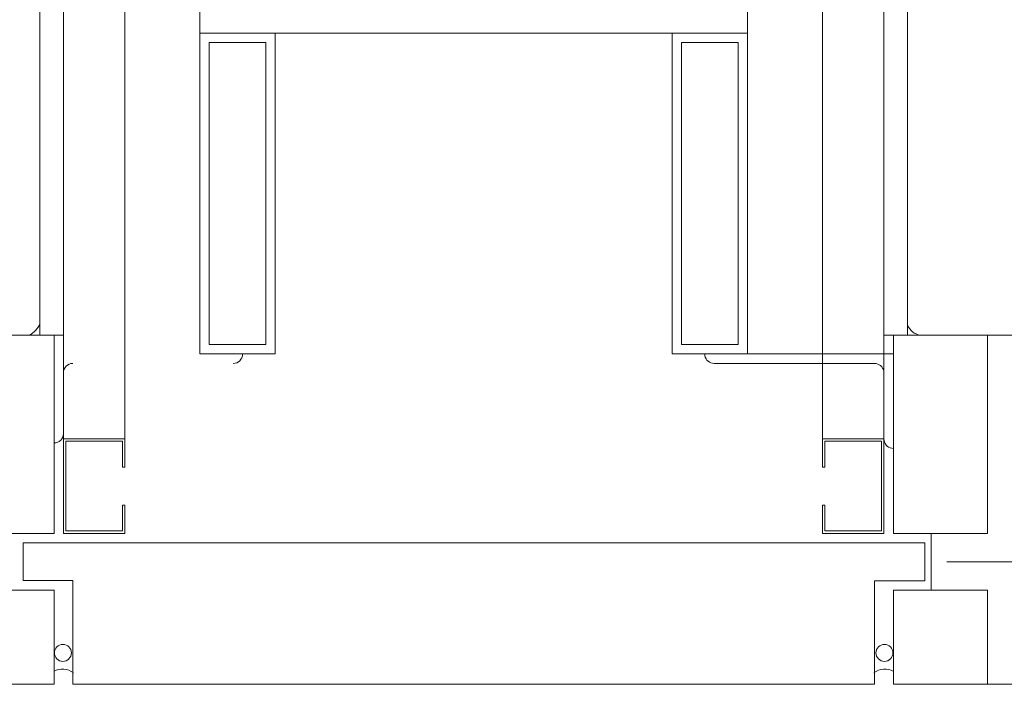
# Model space of a CAD drawing. Units: feet. Extents: x -710 to 824, y -254 to 669.
# Drawn here: x 459 to 461, y 30 to 32 of the extents above; entities that cross this region are included whole.
import ezdxf

# ---------------------------------------------------------------- set-up
doc = ezdxf.new("R2010")
doc.units = ezdxf.units.FT
doc.header["$LTSCALE"] = 50
doc.header["$MEASUREMENT"] = 0
doc.layers.add('None', color=7, linetype='Continuous', lineweight=5)

# ---------------------------------------------------------------- blocks, each defined once
blk = doc.blocks.new('Group-24')
at = {"layer": 'None', "color": 0, "linetype": 'Continuous', "lineweight": 5, "transparency": 33554687}
for points in [[(59.144, -254.9556), (57.934, -254.9556), (57.934, -254.9556, 0.0833), (59.144, -254.9556, 0.0833)], [(57.934, -254.9556), (57.934, -255.0148), (57.934, -255.0148, 0.0833), (57.934, -254.9556, 0.0833)], [(57.934, -255.0148), (58.4615, -255.0148), (58.4615, -255.0148, 0.0833), (57.934, -255.0148, 0.0833)], [(58.4615, -255.0148), (58.5207, -255.0739), (58.5207, -255.0739, 0.0833), (58.4615, -255.0148, 0.0833)], [(58.5573, -255.0739), (58.6165, -255.0148), (58.6165, -255.0148, 0.0833), (58.5573, -255.0739, 0.0833)], [(58.6165, -255.0148), (59.144, -255.0148), (59.144, -255.0148, 0.0833), (58.6165, -255.0148, 0.0833)], [(58.5207, -255.0739), (58.5207, -256.0056), (58.5207, -256.0056, 0.0833), (58.5207, -255.0739, 0.0833)], [(58.5573, -256.0056), (58.5573, -255.0739), (58.5573, -255.0739, 0.0833), (58.5573, -256.0056, 0.0833)], [(58.5207, -256.0056), (58.4615, -256.0648), (58.4615, -256.0648, 0.0833), (58.5207, -256.0056, 0.0833)], [(58.6165, -256.0648), (58.5573, -256.0056), (58.5573, -256.0056, 0.0833), (58.6165, -256.0648, 0.0833)], [(58.4615, -256.0648), (57.934, -256.0648), (57.934, -256.0648, 0.0833), (58.4615, -256.0648, 0.0833)], [(57.934, -256.0648), (57.934, -256.1239), (57.934, -256.1239, 0.0833), (57.934, -256.0648, 0.0833)], [(59.144, -256.0648), (58.6165, -256.0648), (58.6165, -256.0648, 0.0833), (59.144, -256.0648, 0.0833)], [(59.144, -256.1239), (59.144, -256.0648), (59.144, -256.0648, 0.0833), (59.144, -256.1239, 0.0833)], [(57.934, -256.1239), (59.144, -256.1239), (59.144, -256.1239, 0.0833), (57.934, -256.1239, 0.0833)]]:
    blk.add_3dface(points, dxfattribs=at)
blk = doc.blocks.new('Group-25')
at = {"layer": 'None', "color": 0, "linetype": 'Continuous', "lineweight": 5, "transparency": 33554687}
for points in [[(59.144, -254.9556), (57.934, -254.9556), (57.934, -254.9556, 0.0833), (59.144, -254.9556, 0.0833)], [(57.934, -254.9556), (57.934, -255.0148), (57.934, -255.0148, 0.0833), (57.934, -254.9556, 0.0833)], [(57.934, -255.0148), (58.4615, -255.0148), (58.4615, -255.0148, 0.0833), (57.934, -255.0148, 0.0833)], [(58.4615, -255.0148), (58.5207, -255.0739), (58.5207, -255.0739, 0.0833), (58.4615, -255.0148, 0.0833)], [(58.5573, -255.0739), (58.6165, -255.0148), (58.6165, -255.0148, 0.0833), (58.5573, -255.0739, 0.0833)], [(58.6165, -255.0148), (59.144, -255.0148), (59.144, -255.0148, 0.0833), (58.6165, -255.0148, 0.0833)], [(58.5207, -255.0739), (58.5207, -256.0056), (58.5207, -256.0056, 0.0833), (58.5207, -255.0739, 0.0833)], [(58.5573, -256.0056), (58.5573, -255.0739), (58.5573, -255.0739, 0.0833), (58.5573, -256.0056, 0.0833)], [(58.5207, -256.0056), (58.4615, -256.0648), (58.4615, -256.0648, 0.0833), (58.5207, -256.0056, 0.0833)], [(58.6165, -256.0648), (58.5573, -256.0056), (58.5573, -256.0056, 0.0833), (58.6165, -256.0648, 0.0833)], [(58.4615, -256.0648), (57.934, -256.0648), (57.934, -256.0648, 0.0833), (58.4615, -256.0648, 0.0833)], [(57.934, -256.0648), (57.934, -256.1239), (57.934, -256.1239, 0.0833), (57.934, -256.0648, 0.0833)], [(59.144, -256.0648), (58.6165, -256.0648), (58.6165, -256.0648, 0.0833), (59.144, -256.0648, 0.0833)], [(59.144, -256.1239), (59.144, -256.0648), (59.144, -256.0648, 0.0833), (59.144, -256.1239, 0.0833)], [(57.934, -256.1239), (59.144, -256.1239), (59.144, -256.1239, 0.0833), (57.934, -256.1239, 0.0833)]]:
    blk.add_3dface(points, dxfattribs=at)
blk = doc.blocks.new('Group-26')
at = {"layer": 'None', "color": 0, "linetype": 'Continuous', "lineweight": 5, "transparency": 33554687}
for points in [[(59.144, -254.9556), (57.934, -254.9556), (57.934, -254.9556, 0.0833), (59.144, -254.9556, 0.0833)], [(57.934, -254.9556), (57.934, -255.0148), (57.934, -255.0148, 0.0833), (57.934, -254.9556, 0.0833)], [(57.934, -255.0148), (58.4615, -255.0148), (58.4615, -255.0148, 0.0833), (57.934, -255.0148, 0.0833)], [(58.4615, -255.0148), (58.5207, -255.0739), (58.5207, -255.0739, 0.0833), (58.4615, -255.0148, 0.0833)], [(58.5573, -255.0739), (58.6165, -255.0148), (58.6165, -255.0148, 0.0833), (58.5573, -255.0739, 0.0833)], [(58.6165, -255.0148), (59.144, -255.0148), (59.144, -255.0148, 0.0833), (58.6165, -255.0148, 0.0833)], [(58.5207, -255.0739), (58.5207, -256.0056), (58.5207, -256.0056, 0.0833), (58.5207, -255.0739, 0.0833)], [(58.5573, -256.0056), (58.5573, -255.0739), (58.5573, -255.0739, 0.0833), (58.5573, -256.0056, 0.0833)], [(58.5207, -256.0056), (58.4615, -256.0648), (58.4615, -256.0648, 0.0833), (58.5207, -256.0056, 0.0833)], [(58.6165, -256.0648), (58.5573, -256.0056), (58.5573, -256.0056, 0.0833), (58.6165, -256.0648, 0.0833)], [(58.4615, -256.0648), (57.934, -256.0648), (57.934, -256.0648, 0.0833), (58.4615, -256.0648, 0.0833)], [(57.934, -256.0648), (57.934, -256.1239), (57.934, -256.1239, 0.0833), (57.934, -256.0648, 0.0833)], [(59.144, -256.0648), (58.6165, -256.0648), (58.6165, -256.0648, 0.0833), (59.144, -256.0648, 0.0833)], [(59.144, -256.1239), (59.144, -256.0648), (59.144, -256.0648, 0.0833), (59.144, -256.1239, 0.0833)], [(57.934, -256.1239), (59.144, -256.1239), (59.144, -256.1239, 0.0833), (57.934, -256.1239, 0.0833)]]:
    blk.add_3dface(points, dxfattribs=at)
blk = doc.blocks.new('Group-27')
at = {"layer": 'None', "color": 0, "linetype": 'Continuous', "lineweight": 5, "transparency": 33554687}
for points in [[(59.144, -254.9556), (57.934, -254.9556), (57.934, -254.9556, 0.0833), (59.144, -254.9556, 0.0833)], [(57.934, -254.9556), (57.934, -255.0148), (57.934, -255.0148, 0.0833), (57.934, -254.9556, 0.0833)], [(57.934, -255.0148), (58.4615, -255.0148), (58.4615, -255.0148, 0.0833), (57.934, -255.0148, 0.0833)], [(58.4615, -255.0148), (58.5207, -255.0739), (58.5207, -255.0739, 0.0833), (58.4615, -255.0148, 0.0833)], [(58.5573, -255.0739), (58.6165, -255.0148), (58.6165, -255.0148, 0.0833), (58.5573, -255.0739, 0.0833)], [(58.6165, -255.0148), (59.144, -255.0148), (59.144, -255.0148, 0.0833), (58.6165, -255.0148, 0.0833)], [(58.5207, -255.0739), (58.5207, -256.0056), (58.5207, -256.0056, 0.0833), (58.5207, -255.0739, 0.0833)], [(58.5573, -256.0056), (58.5573, -255.0739), (58.5573, -255.0739, 0.0833), (58.5573, -256.0056, 0.0833)], [(58.5207, -256.0056), (58.4615, -256.0648), (58.4615, -256.0648, 0.0833), (58.5207, -256.0056, 0.0833)], [(58.6165, -256.0648), (58.5573, -256.0056), (58.5573, -256.0056, 0.0833), (58.6165, -256.0648, 0.0833)], [(58.4615, -256.0648), (57.934, -256.0648), (57.934, -256.0648, 0.0833), (58.4615, -256.0648, 0.0833)], [(57.934, -256.0648), (57.934, -256.1239), (57.934, -256.1239, 0.0833), (57.934, -256.0648, 0.0833)], [(59.144, -256.0648), (58.6165, -256.0648), (58.6165, -256.0648, 0.0833), (59.144, -256.0648, 0.0833)], [(59.144, -256.1239), (59.144, -256.0648), (59.144, -256.0648, 0.0833), (59.144, -256.1239, 0.0833)], [(57.934, -256.1239), (59.144, -256.1239), (59.144, -256.1239, 0.0833), (57.934, -256.1239, 0.0833)]]:
    blk.add_3dface(points, dxfattribs=at)
blk = doc.blocks.new('Group-28')
at = {"layer": 'None', "color": 0, "linetype": 'Continuous', "lineweight": 5, "transparency": 33554687}
for points in [[(59.144, -254.9556), (57.934, -254.9556), (57.934, -254.9556, 0.0833), (59.144, -254.9556, 0.0833)], [(57.934, -254.9556), (57.934, -255.0148), (57.934, -255.0148, 0.0833), (57.934, -254.9556, 0.0833)], [(57.934, -255.0148), (58.4615, -255.0148), (58.4615, -255.0148, 0.0833), (57.934, -255.0148, 0.0833)], [(58.4615, -255.0148), (58.5207, -255.0739), (58.5207, -255.0739, 0.0833), (58.4615, -255.0148, 0.0833)], [(58.5573, -255.0739), (58.6165, -255.0148), (58.6165, -255.0148, 0.0833), (58.5573, -255.0739, 0.0833)], [(58.6165, -255.0148), (59.144, -255.0148), (59.144, -255.0148, 0.0833), (58.6165, -255.0148, 0.0833)], [(58.5207, -255.0739), (58.5207, -256.0056), (58.5207, -256.0056, 0.0833), (58.5207, -255.0739, 0.0833)], [(58.5573, -256.0056), (58.5573, -255.0739), (58.5573, -255.0739, 0.0833), (58.5573, -256.0056, 0.0833)], [(58.5207, -256.0056), (58.4615, -256.0648), (58.4615, -256.0648, 0.0833), (58.5207, -256.0056, 0.0833)], [(58.6165, -256.0648), (58.5573, -256.0056), (58.5573, -256.0056, 0.0833), (58.6165, -256.0648, 0.0833)], [(58.4615, -256.0648), (57.934, -256.0648), (57.934, -256.0648, 0.0833), (58.4615, -256.0648, 0.0833)], [(57.934, -256.0648), (57.934, -256.1239), (57.934, -256.1239, 0.0833), (57.934, -256.0648, 0.0833)], [(59.144, -256.0648), (58.6165, -256.0648), (58.6165, -256.0648, 0.0833), (59.144, -256.0648, 0.0833)], [(59.144, -256.1239), (59.144, -256.0648), (59.144, -256.0648, 0.0833), (59.144, -256.1239, 0.0833)], [(57.934, -256.1239), (59.144, -256.1239), (59.144, -256.1239, 0.0833), (57.934, -256.1239, 0.0833)]]:
    blk.add_3dface(points, dxfattribs=at)
blk = doc.blocks.new('Group-29')
at = {"layer": 'None', "color": 0, "linetype": 'Continuous', "lineweight": 5, "transparency": 33554687}
for points in [[(59.144, -254.9556), (57.934, -254.9556), (57.934, -254.9556, 0.0833), (59.144, -254.9556, 0.0833)], [(57.934, -254.9556), (57.934, -255.0148), (57.934, -255.0148, 0.0833), (57.934, -254.9556, 0.0833)], [(57.934, -255.0148), (58.4615, -255.0148), (58.4615, -255.0148, 0.0833), (57.934, -255.0148, 0.0833)], [(58.4615, -255.0148), (58.5207, -255.0739), (58.5207, -255.0739, 0.0833), (58.4615, -255.0148, 0.0833)], [(58.5573, -255.0739), (58.6165, -255.0148), (58.6165, -255.0148, 0.0833), (58.5573, -255.0739, 0.0833)], [(58.6165, -255.0148), (59.144, -255.0148), (59.144, -255.0148, 0.0833), (58.6165, -255.0148, 0.0833)], [(58.5207, -255.0739), (58.5207, -256.0056), (58.5207, -256.0056, 0.0833), (58.5207, -255.0739, 0.0833)], [(58.5573, -256.0056), (58.5573, -255.0739), (58.5573, -255.0739, 0.0833), (58.5573, -256.0056, 0.0833)], [(58.5207, -256.0056), (58.4615, -256.0648), (58.4615, -256.0648, 0.0833), (58.5207, -256.0056, 0.0833)], [(58.6165, -256.0648), (58.5573, -256.0056), (58.5573, -256.0056, 0.0833), (58.6165, -256.0648, 0.0833)], [(58.4615, -256.0648), (57.934, -256.0648), (57.934, -256.0648, 0.0833), (58.4615, -256.0648, 0.0833)], [(57.934, -256.0648), (57.934, -256.1239), (57.934, -256.1239, 0.0833), (57.934, -256.0648, 0.0833)], [(59.144, -256.0648), (58.6165, -256.0648), (58.6165, -256.0648, 0.0833), (59.144, -256.0648, 0.0833)], [(59.144, -256.1239), (59.144, -256.0648), (59.144, -256.0648, 0.0833), (59.144, -256.1239, 0.0833)], [(57.934, -256.1239), (59.144, -256.1239), (59.144, -256.1239, 0.0833), (57.934, -256.1239, 0.0833)]]:
    blk.add_3dface(points, dxfattribs=at)

msp = doc.modelspace()

# ---------------------------------------------------------------- linework, layer by layer
at = {"layer": 'None', "linetype": 'Continuous', "lineweight": 18, "transparency": 33554687}
for p, q in [((459.2916, 31.2617), (459.2916, 33.3971)), ((461.2083, 31.2617), (461.2083, 33.3971)), ((459.3437, 31.0325), (459.3437, 33.345)), ((461.1562, 31.0326), (461.1562, 33.345)), ((459.4791, 30.97), (459.4791, 32.97)), ((461.0208, 30.97), (461.0208, 32.97)), ((459.645, 31.22), (459.645, 31.9875)), ((460.855, 31.22), (460.855, 31.9875)), ((459.645, 31.9284), (459.8116, 31.9284)), ((459.645, 31.9283), (460.855, 31.9283)), ((459.8116, 31.22), (459.8116, 31.9284)), ((460.6883, 31.22), (460.6883, 31.9284)), ((460.6883, 31.9284), (460.855, 31.9284)), ((459.6658, 31.2409), (459.6658, 31.9075)), ((459.6658, 31.9075), (459.7908, 31.9075)), ((459.7908, 31.2409), (459.7908, 31.9075)), ((460.7091, 31.2409), (460.7091, 31.9075)), ((460.7091, 31.9075), (460.8341, 31.9075)), ((460.8341, 31.2409), (460.8341, 31.9075)), ((453.6562, 31.2617), (459.3437, 31.2617)), ((459.3229, 31.2617), (459.3229, 30.8237)), ((461.1562, 31.2617), (466.8437, 31.2617)), ((461.1771, 30.8237), (461.1771, 31.2617)), ((461.3854, 30.8237), (461.3854, 31.2617)), ((459.6658, 31.2409), (459.7908, 31.2409)), ((460.7091, 31.2409), (460.8341, 31.2409)), ((459.645, 31.22), (459.8116, 31.22)), ((460.6883, 31.22), (461.1771, 31.22)), ((460.6883, 31.22), (460.855, 31.22)), ((460.7811, 31.1992), (461.1354, 31.1992)), ((459.3489, 30.8293), (459.3489, 31.0273)), ((459.3489, 31.0273), (459.4739, 31.0273)), ((461.026, 31.0273), (461.151, 31.0273)), ((461.151, 30.8293), (461.151, 31.0273)), ((459.4791, 30.8241), (459.4791, 30.8866)), ((461.0208, 30.8241), (461.0208, 30.8866)), ((459.1146, 30.8237), (459.3229, 30.8237)), ((459.3489, 30.8293), (459.4739, 30.8293)), ((461.026, 30.8293), (461.151, 30.8293)), ((461.1771, 30.8237), (461.3854, 30.8237)), ((461.2604, 30.6987), (461.2604, 30.8237)), ((459.2546, 30.8029), (461.2468, 30.8029)), ((459.2546, 30.7198), (459.2546, 30.8029)), ((461.2468, 30.7192), (461.2468, 30.8029)), ((461.2954, 30.7612), (466.7396, 30.7612)), ((459.2546, 30.7198), (459.3645, 30.7198)), ((459.3645, 30.4915), (459.3645, 30.7198)), ((461.1355, 30.4915), (461.1355, 30.7192)), ((461.1355, 30.7192), (461.2468, 30.7192)), ((459.1146, 30.6987), (459.3229, 30.6987)), ((459.3229, 30.4909), (459.3229, 30.6987)), ((461.1771, 30.4909), (461.1771, 30.6987)), ((461.1771, 30.6987), (461.3854, 30.6987)), ((461.3854, 30.6987), (461.3854, 30.4909)), ((453.6771, 30.4909), (459.3229, 30.4909)), ((459.3645, 30.4915), (461.1355, 30.4915)), ((461.1771, 30.4909), (466.8229, 30.4909))]:
    msp.add_line(p, q, dxfattribs=at)
at = {"layer": 'None', "linetype": 'Continuous', "lineweight": 5, "transparency": 33554687}
for p, q in [((459.2917, 33.3971), (459.2917, 31.2617)), ((459.2917, 33.3971), (459.2917, 31.2617)), ((459.2917, 33.3971), (459.2917, 31.2617)), ((459.2917, 33.3971), (459.2917, 31.2617)), ((459.2917, 33.3971), (459.2917, 31.2617)), ((459.2917, 33.3971), (459.2917, 31.2617)), ((461.2083, 31.2617), (461.2083, 33.3971)), ((461.2083, 31.2617), (461.2083, 33.3971)), ((461.2083, 31.2617), (461.2083, 33.3971)), ((461.2083, 31.2617), (461.2083, 33.3971)), ((461.2083, 31.2617), (461.2083, 33.3971)), ((461.2083, 31.2617), (461.2083, 33.3971)), ((459.3437, 33.345), (459.3437, 31.0324)), ((459.3437, 33.345), (459.3437, 31.0324)), ((459.3437, 33.345), (459.3437, 31.0324)), ((459.3437, 33.345), (459.3437, 31.0324)), ((459.3437, 33.345), (459.3437, 31.0324)), ((459.3437, 33.345), (459.3437, 31.0324)), ((461.1562, 33.345), (461.1562, 31.1262)), ((461.1562, 33.345), (461.1562, 31.1262)), ((461.1562, 33.345), (461.1562, 31.1262)), ((461.1562, 33.345), (461.1562, 31.1262)), ((461.1562, 33.345), (461.1562, 31.1262)), ((461.1562, 33.345), (461.1562, 31.1262)), ((459.4792, 31.0324), (459.4792, 32.9144)), ((459.4792, 31.0324), (459.4792, 32.9144)), ((459.4792, 31.0324), (459.4792, 32.9144)), ((459.4792, 31.0324), (459.4792, 32.9144)), ((459.4792, 31.0324), (459.4792, 32.9144)), ((459.4792, 31.0324), (459.4792, 32.9144)), ((461.0208, 32.9223), (461.0208, 31.0324)), ((461.0208, 32.9223), (461.0208, 31.0324)), ((461.0208, 32.9223), (461.0208, 31.0324)), ((461.0208, 32.9223), (461.0208, 31.0324)), ((461.0208, 32.9223), (461.0208, 31.0324)), ((461.0208, 32.9223), (461.0208, 31.0324)), ((459.645, 31.9284), (459.8117, 31.9284)), ((459.645, 31.22), (459.645, 31.9284)), ((459.645, 31.9284), (459.8117, 31.9284)), ((459.645, 31.22), (459.645, 31.9284)), ((459.645, 31.9284), (459.8117, 31.9284)), ((459.645, 31.22), (459.645, 31.9284)), ((459.645, 31.9284), (459.8117, 31.9284)), ((459.645, 31.22), (459.645, 31.9284)), ((459.645, 31.9284), (459.8117, 31.9284)), ((459.645, 31.22), (459.645, 31.9284)), ((459.645, 31.9284), (459.8117, 31.9284)), ((459.645, 31.22), (459.645, 31.9284)), ((459.8117, 31.22), (459.8117, 31.9284)), ((459.8117, 31.22), (459.8117, 31.9284)), ((459.8117, 31.22), (459.8117, 31.9284)), ((459.8117, 31.22), (459.8117, 31.9284)), ((459.8117, 31.22), (459.8117, 31.9284)), ((459.8117, 31.22), (459.8117, 31.9284)), ((460.6883, 31.9284), (460.855, 31.9284)), ((460.6883, 31.22), (460.6883, 31.9284)), ((460.6883, 31.9284), (460.855, 31.9284)), ((460.6883, 31.22), (460.6883, 31.9284)), ((460.6883, 31.9284), (460.855, 31.9284)), ((460.6883, 31.22), (460.6883, 31.9284)), ((460.6883, 31.9284), (460.855, 31.9284)), ((460.6883, 31.22), (460.6883, 31.9284)), ((460.6883, 31.9284), (460.855, 31.9284)), ((460.6883, 31.22), (460.6883, 31.9284)), ((460.6883, 31.9284), (460.855, 31.9284)), ((460.6883, 31.22), (460.6883, 31.9284)), ((460.855, 31.22), (460.855, 31.9284)), ((460.855, 31.22), (460.855, 31.9284)), ((460.855, 31.22), (460.855, 31.9284)), ((460.855, 31.22), (460.855, 31.9284)), ((460.855, 31.22), (460.855, 31.9284)), ((460.855, 31.22), (460.855, 31.9284)), ((459.6658, 31.9075), (459.7908, 31.9075)), ((459.6658, 31.2409), (459.6658, 31.9075)), ((459.6658, 31.9075), (459.7908, 31.9075)), ((459.6658, 31.2409), (459.6658, 31.9075)), ((459.6658, 31.9075), (459.7908, 31.9075)), ((459.6658, 31.2409), (459.6658, 31.9075)), ((459.6658, 31.9075), (459.7908, 31.9075)), ((459.6658, 31.2409), (459.6658, 31.9075)), ((459.6658, 31.9075), (459.7908, 31.9075)), ((459.6658, 31.2409), (459.6658, 31.9075)), ((459.6658, 31.9075), (459.7908, 31.9075)), ((459.6658, 31.2409), (459.6658, 31.9075)), ((459.7908, 31.2409), (459.7908, 31.9075)), ((459.7908, 31.2409), (459.7908, 31.9075)), ((459.7908, 31.2409), (459.7908, 31.9075)), ((459.7908, 31.2409), (459.7908, 31.9075)), ((459.7908, 31.2409), (459.7908, 31.9075)), ((459.7908, 31.2409), (459.7908, 31.9075)), ((460.7092, 31.9075), (460.8342, 31.9075)), ((460.7092, 31.2409), (460.7092, 31.9075)), ((460.7092, 31.9075), (460.8342, 31.9075)), ((460.7092, 31.2409), (460.7092, 31.9075)), ((460.7092, 31.9075), (460.8342, 31.9075)), ((460.7092, 31.2409), (460.7092, 31.9075)), ((460.7092, 31.9075), (460.8342, 31.9075)), ((460.7092, 31.2409), (460.7092, 31.9075)), ((460.7092, 31.9075), (460.8342, 31.9075)), ((460.7092, 31.2409), (460.7092, 31.9075)), ((460.7092, 31.9075), (460.8342, 31.9075)), ((460.7092, 31.2409), (460.7092, 31.9075)), ((460.8342, 31.2409), (460.8342, 31.9075)), ((460.8342, 31.2409), (460.8342, 31.9075)), ((460.8342, 31.2409), (460.8342, 31.9075)), ((460.8342, 31.2409), (460.8342, 31.9075)), ((460.8342, 31.2409), (460.8342, 31.9075)), ((460.8342, 31.2409), (460.8342, 31.9075)), ((459.2917, 31.2617), (459.3437, 31.2617)), ((459.2917, 31.2617), (459.3437, 31.2617)), ((459.2917, 31.2617), (459.3437, 31.2617)), ((459.2917, 31.2617), (459.3437, 31.2617)), ((459.2917, 31.2617), (459.3437, 31.2617)), ((459.2917, 31.2617), (459.3437, 31.2617)), ((461.2083, 31.2617), (461.1562, 31.2617)), ((461.2083, 31.2617), (461.1562, 31.2617)), ((461.2083, 31.2617), (461.1562, 31.2617)), ((461.2083, 31.2617), (461.1562, 31.2617)), ((461.2083, 31.2617), (461.1562, 31.2617)), ((461.2083, 31.2617), (461.1562, 31.2617)), ((461.3854, 31.2617), (462.2608, 31.2617)), ((461.3854, 31.2617), (462.2608, 31.2617)), ((461.3854, 31.2617), (462.2608, 31.2617)), ((461.3854, 31.2617), (466.6146, 31.2617)), ((459.6658, 31.2409), (459.7908, 31.2409)), ((459.6658, 31.2409), (459.7908, 31.2409)), ((459.6658, 31.2409), (459.7908, 31.2409)), ((459.6658, 31.2409), (459.7908, 31.2409)), ((459.6658, 31.2409), (459.7908, 31.2409)), ((459.6658, 31.2409), (459.7908, 31.2409)), ((460.7092, 31.2409), (460.8342, 31.2409)), ((460.7092, 31.2409), (460.8342, 31.2409)), ((460.7092, 31.2409), (460.8342, 31.2409)), ((460.7092, 31.2409), (460.8342, 31.2409)), ((460.7092, 31.2409), (460.8342, 31.2409)), ((460.7092, 31.2409), (460.8342, 31.2409)), ((459.645, 31.22), (459.8117, 31.22)), ((459.645, 31.22), (459.8117, 31.22)), ((459.645, 31.22), (459.8117, 31.22)), ((459.645, 31.22), (459.8117, 31.22)), ((459.645, 31.22), (459.8117, 31.22)), ((459.645, 31.22), (459.8117, 31.22)), ((460.6883, 31.22), (460.855, 31.22)), ((460.6883, 31.22), (460.855, 31.22)), ((460.6883, 31.22), (460.855, 31.22)), ((460.6883, 31.22), (460.855, 31.22)), ((460.6883, 31.22), (460.855, 31.22)), ((460.6883, 31.22), (460.855, 31.22)), ((460.7604, 31.2199), (460.7604, 31.22)), ((460.7604, 31.2199), (460.7604, 31.22)), ((460.7604, 31.2199), (460.7604, 31.22)), ((460.7604, 31.2199), (460.7604, 31.22)), ((460.7604, 31.2199), (460.7604, 31.22)), ((460.7604, 31.2199), (460.7604, 31.22)), ((460.7604, 31.22), (461.1771, 31.22)), ((460.7604, 31.22), (461.1771, 31.22)), ((460.7604, 31.22), (461.1771, 31.22)), ((460.7604, 31.22), (461.1771, 31.22)), ((460.7604, 31.22), (461.1771, 31.22)), ((460.7604, 31.22), (461.1771, 31.22)), ((461.1771, 31.22), (461.1771, 31.0119)), ((461.1771, 31.22), (461.1771, 31.0119)), ((461.1771, 31.22), (461.1771, 31.0119)), ((461.1771, 31.22), (461.1771, 31.0119)), ((461.1771, 31.22), (461.1771, 31.0119)), ((461.1771, 31.22), (461.1771, 31.0119)), ((461.1354, 31.1992), (460.7812, 31.1992)), ((461.1354, 31.1992), (460.7812, 31.1992)), ((461.1354, 31.1992), (460.7812, 31.1992)), ((461.1354, 31.1992), (460.7812, 31.1992)), ((461.1354, 31.1992), (460.7812, 31.1992)), ((461.1354, 31.1992), (460.7812, 31.1992)), ((461.1562, 31.0326), (461.1562, 31.1784)), ((461.1562, 31.0326), (461.1562, 31.1784)), ((461.1562, 31.0326), (461.1562, 31.1784)), ((461.1562, 31.0326), (461.1562, 31.1784)), ((461.1562, 31.0326), (461.1562, 31.1784)), ((461.1562, 31.0326), (461.1562, 31.1784)), ((459.3437, 30.8241), (459.3437, 31.0324)), ((459.3437, 31.0324), (459.4792, 31.0324)), ((459.3437, 30.8241), (459.3437, 31.0324)), ((459.3437, 31.0324), (459.4792, 31.0324)), ((459.3437, 30.8241), (459.3437, 31.0324)), ((459.3437, 31.0324), (459.4792, 31.0324)), ((459.3437, 30.8241), (459.3437, 31.0324)), ((459.3437, 31.0324), (459.4792, 31.0324)), ((459.3437, 30.8241), (459.3437, 31.0324)), ((459.3437, 31.0324), (459.4792, 31.0324)), ((459.3437, 30.8241), (459.3437, 31.0324)), ((459.3437, 31.0324), (459.4792, 31.0324)), ((459.3489, 31.0273), (459.4739, 31.0273)), ((459.3489, 30.8294), (459.3489, 31.0273)), ((459.3489, 31.0273), (459.4739, 31.0273)), ((459.3489, 30.8294), (459.3489, 31.0273)), ((459.3489, 31.0273), (459.4739, 31.0273)), ((459.3489, 30.8294), (459.3489, 31.0273)), ((459.3489, 31.0273), (459.4739, 31.0273)), ((459.3489, 30.8294), (459.3489, 31.0273)), ((459.3489, 31.0273), (459.4739, 31.0273)), ((459.3489, 30.8294), (459.3489, 31.0273)), ((459.3489, 31.0273), (459.4739, 31.0273)), ((459.3489, 30.8294), (459.3489, 31.0273)), ((459.4739, 30.9699), (459.4739, 31.0273)), ((459.4739, 30.9699), (459.4739, 31.0273)), ((459.4739, 30.9699), (459.4739, 31.0273)), ((459.4739, 30.9699), (459.4739, 31.0273)), ((459.4739, 30.9699), (459.4739, 31.0273)), ((459.4739, 30.9699), (459.4739, 31.0273)), ((459.4792, 30.9699), (459.4792, 31.0324)), ((459.4792, 30.9699), (459.4792, 31.0324)), ((459.4792, 30.9699), (459.4792, 31.0324)), ((459.4792, 30.9699), (459.4792, 31.0324)), ((459.4792, 30.9699), (459.4792, 31.0324)), ((459.4792, 30.9699), (459.4792, 31.0324)), ((461.0208, 31.0324), (461.1562, 31.0324)), ((461.0208, 31.0324), (461.0208, 30.9699)), ((461.0208, 31.0324), (461.1562, 31.0324)), ((461.0208, 31.0324), (461.0208, 30.9699)), ((461.0208, 31.0324), (461.1562, 31.0324)), ((461.0208, 31.0324), (461.0208, 30.9699)), ((461.0208, 31.0324), (461.1562, 31.0324)), ((461.0208, 31.0324), (461.0208, 30.9699)), ((461.0208, 31.0324), (461.1562, 31.0324)), ((461.0208, 31.0324), (461.0208, 30.9699)), ((461.0208, 31.0324), (461.1562, 31.0324)), ((461.0208, 31.0324), (461.0208, 30.9699)), ((461.026, 31.0273), (461.026, 30.9699)), ((461.026, 31.0273), (461.151, 31.0273)), ((461.026, 31.0273), (461.026, 30.9699)), ((461.026, 31.0273), (461.151, 31.0273)), ((461.026, 31.0273), (461.026, 30.9699)), ((461.026, 31.0273), (461.151, 31.0273)), ((461.026, 31.0273), (461.026, 30.9699)), ((461.026, 31.0273), (461.151, 31.0273)), ((461.026, 31.0273), (461.026, 30.9699)), ((461.026, 31.0273), (461.151, 31.0273)), ((461.026, 31.0273), (461.026, 30.9699)), ((461.026, 31.0273), (461.151, 31.0273)), ((461.151, 31.0273), (461.151, 30.8294)), ((461.151, 31.0273), (461.151, 30.8294)), ((461.151, 31.0273), (461.151, 30.8294)), ((461.151, 31.0273), (461.151, 30.8294)), ((461.151, 31.0273), (461.151, 30.8294)), ((461.151, 31.0273), (461.151, 30.8294)), ((461.1562, 31.0324), (461.1562, 30.8241)), ((461.1562, 31.0324), (461.1562, 30.8241)), ((461.1562, 31.0324), (461.1562, 30.8241)), ((461.1562, 31.0324), (461.1562, 30.8241)), ((461.1562, 31.0324), (461.1562, 30.8241)), ((461.1562, 31.0324), (461.1562, 30.8241)), ((459.4792, 30.9699), (459.4739, 30.9699)), ((459.4792, 30.9699), (459.4739, 30.9699)), ((459.4792, 30.9699), (459.4739, 30.9699)), ((459.4792, 30.9699), (459.4739, 30.9699)), ((459.4792, 30.9699), (459.4739, 30.9699)), ((459.4792, 30.9699), (459.4739, 30.9699)), ((461.0208, 30.9699), (461.026, 30.9699)), ((461.0208, 30.9699), (461.026, 30.9699)), ((461.0208, 30.9699), (461.026, 30.9699)), ((461.0208, 30.9699), (461.026, 30.9699)), ((461.0208, 30.9699), (461.026, 30.9699)), ((461.0208, 30.9699), (461.026, 30.9699)), ((461.1771, 30.97), (461.177, 30.97)), ((461.1771, 30.97), (461.177, 30.97)), ((461.1771, 30.97), (461.177, 30.97)), ((461.1771, 30.97), (461.177, 30.97)), ((461.1771, 30.97), (461.177, 30.97)), ((461.1771, 30.97), (461.177, 30.97)), ((459.4792, 30.8866), (459.4739, 30.8866)), ((459.4739, 30.8294), (459.4739, 30.8866)), ((459.4792, 30.8866), (459.4739, 30.8866)), ((459.4739, 30.8294), (459.4739, 30.8866)), ((459.4792, 30.8866), (459.4739, 30.8866)), ((459.4739, 30.8294), (459.4739, 30.8866)), ((459.4792, 30.8866), (459.4739, 30.8866)), ((459.4739, 30.8294), (459.4739, 30.8866)), ((459.4792, 30.8866), (459.4739, 30.8866)), ((459.4739, 30.8294), (459.4739, 30.8866)), ((459.4792, 30.8866), (459.4739, 30.8866)), ((459.4739, 30.8294), (459.4739, 30.8866)), ((459.4792, 30.8241), (459.4792, 30.8866)), ((459.4792, 30.8241), (459.4792, 30.8866)), ((459.4792, 30.8241), (459.4792, 30.8866)), ((459.4792, 30.8241), (459.4792, 30.8866)), ((459.4792, 30.8241), (459.4792, 30.8866)), ((459.4792, 30.8241), (459.4792, 30.8866)), ((461.0208, 30.8866), (461.026, 30.8866)), ((461.0208, 30.8866), (461.0208, 30.8241)), ((461.0208, 30.8866), (461.026, 30.8866)), ((461.0208, 30.8866), (461.0208, 30.8241)), ((461.0208, 30.8866), (461.026, 30.8866)), ((461.0208, 30.8866), (461.0208, 30.8241)), ((461.0208, 30.8866), (461.026, 30.8866)), ((461.0208, 30.8866), (461.0208, 30.8241)), ((461.0208, 30.8866), (461.026, 30.8866)), ((461.0208, 30.8866), (461.0208, 30.8241)), ((461.0208, 30.8866), (461.026, 30.8866)), ((461.0208, 30.8866), (461.0208, 30.8241)), ((461.026, 30.8866), (461.026, 30.8294)), ((461.026, 30.8866), (461.026, 30.8294)), ((461.026, 30.8866), (461.026, 30.8294)), ((461.026, 30.8866), (461.026, 30.8294)), ((461.026, 30.8866), (461.026, 30.8294)), ((461.026, 30.8866), (461.026, 30.8294)), ((459.4792, 30.8241), (459.3437, 30.8241)), ((459.4792, 30.8241), (459.3437, 30.8241)), ((459.4792, 30.8241), (459.3437, 30.8241)), ((459.4792, 30.8241), (459.3437, 30.8241)), ((459.4792, 30.8241), (459.3437, 30.8241)), ((459.4792, 30.8241), (459.3437, 30.8241)), ((459.4739, 30.8294), (459.3489, 30.8294)), ((459.4739, 30.8294), (459.3489, 30.8294)), ((459.4739, 30.8294), (459.3489, 30.8294)), ((459.4739, 30.8294), (459.3489, 30.8294)), ((459.4739, 30.8294), (459.3489, 30.8294)), ((459.4739, 30.8294), (459.3489, 30.8294)), ((461.1562, 30.8241), (461.0208, 30.8241)), ((461.1562, 30.8241), (461.0208, 30.8241)), ((461.1562, 30.8241), (461.0208, 30.8241)), ((461.1562, 30.8241), (461.0208, 30.8241)), ((461.1562, 30.8241), (461.0208, 30.8241)), ((461.1562, 30.8241), (461.0208, 30.8241)), ((461.151, 30.8294), (461.026, 30.8294)), ((461.151, 30.8294), (461.026, 30.8294)), ((461.151, 30.8294), (461.026, 30.8294)), ((461.151, 30.8294), (461.026, 30.8294)), ((461.151, 30.8294), (461.026, 30.8294)), ((461.151, 30.8294), (461.026, 30.8294)), ((461.2604, 30.8238), (461.2604, 30.6988)), ((461.2604, 30.8238), (461.2604, 30.6988)), ((461.2604, 30.8238), (461.2604, 30.6988)), ((461.2604, 30.8238), (461.2604, 30.6988)), ((461.2604, 30.8238), (461.2604, 30.6988)), ((461.2604, 30.8238), (461.2604, 30.6988)), ((459.2546, 30.7198), (459.2546, 30.8029)), ((459.2546, 30.8029), (461.2467, 30.8029)), ((459.2546, 30.7198), (459.2546, 30.8029)), ((459.2546, 30.8029), (461.2467, 30.8029)), ((459.2546, 30.7198), (459.2546, 30.8029)), ((459.2546, 30.8029), (461.2467, 30.8029)), ((459.2546, 30.7198), (459.2546, 30.8029)), ((459.2546, 30.8029), (461.2467, 30.8029)), ((459.2546, 30.7198), (459.2546, 30.8029)), ((459.2546, 30.8029), (461.2467, 30.8029)), ((459.2546, 30.7198), (459.2546, 30.8029)), ((459.2546, 30.8029), (461.2467, 30.8029)), ((461.2467, 30.8029), (461.2467, 30.7192)), ((461.2467, 30.8029), (461.2467, 30.7192)), ((461.2467, 30.8029), (461.2467, 30.7192)), ((461.2467, 30.8029), (461.2467, 30.7192)), ((461.2467, 30.8029), (461.2467, 30.7192)), ((461.2467, 30.8029), (461.2467, 30.7192)), ((462.2608, 30.7613), (461.2954, 30.7613)), ((462.2608, 30.7613), (461.2954, 30.7613)), ((462.2608, 30.7613), (461.2954, 30.7613)), ((466.7396, 30.7613), (461.2954, 30.7613)), ((459.3645, 30.7198), (459.2546, 30.7198)), ((459.3645, 30.7198), (459.2546, 30.7198)), ((459.3645, 30.7198), (459.2546, 30.7198)), ((459.3645, 30.7198), (459.2546, 30.7198)), ((459.3645, 30.7198), (459.2546, 30.7198)), ((459.3645, 30.7198), (459.2546, 30.7198)), ((459.3645, 30.4914), (459.3645, 30.7198)), ((459.3645, 30.4914), (459.3645, 30.7198)), ((459.3645, 30.4914), (459.3645, 30.7198)), ((459.3645, 30.4914), (459.3645, 30.7198)), ((459.3645, 30.4914), (459.3645, 30.7198)), ((459.3645, 30.4914), (459.3645, 30.7198)), ((461.2467, 30.7192), (461.1355, 30.7192)), ((461.1355, 30.4914), (461.1355, 30.7192)), ((461.2467, 30.7192), (461.1355, 30.7192)), ((461.1355, 30.4914), (461.1355, 30.7192)), ((461.2467, 30.7192), (461.1355, 30.7192)), ((461.1355, 30.4914), (461.1355, 30.7192)), ((461.2467, 30.7192), (461.1355, 30.7192)), ((461.1355, 30.4914), (461.1355, 30.7192)), ((461.2467, 30.7192), (461.1355, 30.7192)), ((461.1355, 30.4914), (461.1355, 30.7192)), ((461.2467, 30.7192), (461.1355, 30.7192)), ((461.1355, 30.4914), (461.1355, 30.7192)), ((461.1355, 30.4914), (459.3645, 30.4914)), ((461.1355, 30.4914), (459.3645, 30.4914)), ((461.1355, 30.4914), (459.3645, 30.4914)), ((461.1355, 30.4914), (459.3645, 30.4914)), ((461.1355, 30.4914), (459.3645, 30.4914)), ((461.1355, 30.4914), (459.3645, 30.4914)), ((461.3854, 30.4909), (462.2608, 30.4909)), ((461.3854, 30.4909), (462.2608, 30.4909)), ((461.3854, 30.4909), (462.2608, 30.4909)), ((461.3854, 30.4909), (466.6146, 30.4909))]:
    msp.add_line(p, q, dxfattribs=at)
at = {"layer": 'None', "linetype": 'Continuous', "lineweight": 5, "transparency": 33554687, "flags": 128}
for points in [[(459.1146, 30.8238), (459.1146, 31.2617), (459.3229, 31.2617), (459.3229, 30.8238), (459.1146, 30.8238)], [(459.1146, 30.8238), (459.1146, 31.2617), (459.3229, 31.2617), (459.3229, 30.8238), (459.1146, 30.8238)], [(459.1146, 30.8238), (459.1146, 31.2617), (459.3229, 31.2617), (459.3229, 30.8238), (459.1146, 30.8238)], [(459.1146, 30.8238), (459.1146, 31.2617), (459.3229, 31.2617), (459.3229, 30.8238), (459.1146, 30.8238)], [(459.1146, 30.8238), (459.1146, 31.2617), (459.3229, 31.2617), (459.3229, 30.8238), (459.1146, 30.8238)], [(459.1146, 30.8238), (459.1146, 31.2617), (459.3229, 31.2617), (459.3229, 30.8238), (459.1146, 30.8238)], [(461.3854, 30.8238), (461.3854, 31.2617), (461.1771, 31.2617), (461.1771, 30.8238), (461.3854, 30.8238)], [(461.3854, 30.8238), (461.3854, 31.2617), (461.1771, 31.2617), (461.1771, 30.8238), (461.3854, 30.8238)], [(461.3854, 30.8238), (461.3854, 31.2617), (461.1771, 31.2617), (461.1771, 30.8238), (461.3854, 30.8238)], [(461.3854, 30.8238), (461.3854, 31.2617), (461.1771, 31.2617), (461.1771, 30.8238), (461.3854, 30.8238)], [(461.3854, 30.8238), (461.3854, 31.2617), (461.1771, 31.2617), (461.1771, 30.8238), (461.3854, 30.8238)], [(461.3854, 30.8238), (461.3854, 31.2617), (461.1771, 31.2617), (461.1771, 30.8238), (461.3854, 30.8238)], [(460.7604, 31.2199), (460.7607, 31.2164), (460.7617, 31.2129), (460.7632, 31.2096), (460.7652, 31.2066), (460.7678, 31.204), (460.7707, 31.2019), (460.7741, 31.2004), (460.7776, 31.1995), (460.7812, 31.1992)], [(460.7604, 31.2199), (460.7607, 31.2164), (460.7617, 31.2129), (460.7632, 31.2096), (460.7652, 31.2066), (460.7678, 31.204), (460.7707, 31.2019), (460.7741, 31.2004), (460.7776, 31.1995), (460.7812, 31.1992)], [(460.7604, 31.2199), (460.7607, 31.2164), (460.7617, 31.2129), (460.7632, 31.2096), (460.7652, 31.2066), (460.7678, 31.204), (460.7707, 31.2019), (460.7741, 31.2004), (460.7776, 31.1995), (460.7812, 31.1992)], [(460.7604, 31.2199), (460.7607, 31.2164), (460.7617, 31.2129), (460.7632, 31.2096), (460.7652, 31.2066), (460.7678, 31.204), (460.7707, 31.2019), (460.7741, 31.2004), (460.7776, 31.1995), (460.7812, 31.1992)], [(460.7604, 31.2199), (460.7607, 31.2164), (460.7617, 31.2129), (460.7632, 31.2096), (460.7652, 31.2066), (460.7678, 31.204), (460.7707, 31.2019), (460.7741, 31.2004), (460.7776, 31.1995), (460.7812, 31.1992)], [(460.7604, 31.2199), (460.7607, 31.2164), (460.7617, 31.2129), (460.7632, 31.2096), (460.7652, 31.2066), (460.7678, 31.204), (460.7707, 31.2019), (460.7741, 31.2004), (460.7776, 31.1995), (460.7812, 31.1992)], [(461.1562, 31.1784), (461.1559, 31.182), (461.155, 31.1855), (461.1534, 31.1888), (461.1513, 31.1918), (461.1487, 31.1944), (461.1458, 31.1964), (461.1425, 31.1979), (461.139, 31.1989), (461.1354, 31.1992)], [(461.1562, 31.1784), (461.1559, 31.182), (461.155, 31.1855), (461.1534, 31.1888), (461.1513, 31.1918), (461.1487, 31.1944), (461.1458, 31.1964), (461.1425, 31.1979), (461.139, 31.1989), (461.1354, 31.1992)], [(461.1562, 31.1784), (461.1559, 31.182), (461.155, 31.1855), (461.1534, 31.1888), (461.1513, 31.1918), (461.1487, 31.1944), (461.1458, 31.1964), (461.1425, 31.1979), (461.139, 31.1989), (461.1354, 31.1992)], [(461.1562, 31.1784), (461.1559, 31.182), (461.155, 31.1855), (461.1534, 31.1888), (461.1513, 31.1918), (461.1487, 31.1944), (461.1458, 31.1964), (461.1425, 31.1979), (461.139, 31.1989), (461.1354, 31.1992)], [(461.1562, 31.1784), (461.1559, 31.182), (461.155, 31.1855), (461.1534, 31.1888), (461.1513, 31.1918), (461.1487, 31.1944), (461.1458, 31.1964), (461.1425, 31.1979), (461.139, 31.1989), (461.1354, 31.1992)], [(461.1562, 31.1784), (461.1559, 31.182), (461.155, 31.1855), (461.1534, 31.1888), (461.1513, 31.1918), (461.1487, 31.1944), (461.1458, 31.1964), (461.1425, 31.1979), (461.139, 31.1989), (461.1354, 31.1992)], [(461.1562, 31.0324), (461.1566, 31.0289), (461.1575, 31.0254), (461.159, 31.0221), (461.1611, 31.0191), (461.1637, 31.0165), (461.1667, 31.0144), (461.1699, 31.0129), (461.1734, 31.012), (461.1771, 31.0117)], [(461.1562, 31.0324), (461.1566, 31.0289), (461.1575, 31.0254), (461.159, 31.0221), (461.1611, 31.0191), (461.1637, 31.0165), (461.1667, 31.0144), (461.1699, 31.0129), (461.1734, 31.012), (461.1771, 31.0117)], [(461.1562, 31.0324), (461.1566, 31.0289), (461.1575, 31.0254), (461.159, 31.0221), (461.1611, 31.0191), (461.1637, 31.0165), (461.1667, 31.0144), (461.1699, 31.0129), (461.1734, 31.012), (461.1771, 31.0117)], [(461.1562, 31.0324), (461.1566, 31.0289), (461.1575, 31.0254), (461.159, 31.0221), (461.1611, 31.0191), (461.1637, 31.0165), (461.1667, 31.0144), (461.1699, 31.0129), (461.1734, 31.012), (461.1771, 31.0117)], [(461.1562, 31.0324), (461.1566, 31.0289), (461.1575, 31.0254), (461.159, 31.0221), (461.1611, 31.0191), (461.1637, 31.0165), (461.1667, 31.0144), (461.1699, 31.0129), (461.1734, 31.012), (461.1771, 31.0117)], [(461.1562, 31.0324), (461.1566, 31.0289), (461.1575, 31.0254), (461.159, 31.0221), (461.1611, 31.0191), (461.1637, 31.0165), (461.1667, 31.0144), (461.1699, 31.0129), (461.1734, 31.012), (461.1771, 31.0117)], [(459.1146, 30.6988), (459.1146, 30.4909), (459.3229, 30.4909), (459.3229, 30.6988), (459.1146, 30.6988)], [(459.1146, 30.6988), (459.1146, 30.4909), (459.3229, 30.4909), (459.3229, 30.6988), (459.1146, 30.6988)], [(459.1146, 30.6988), (459.1146, 30.4909), (459.3229, 30.4909), (459.3229, 30.6988), (459.1146, 30.6988)], [(459.1146, 30.6988), (459.1146, 30.4909), (459.3229, 30.4909), (459.3229, 30.6988), (459.1146, 30.6988)], [(459.1146, 30.6988), (459.1146, 30.4909), (459.3229, 30.4909), (459.3229, 30.6988), (459.1146, 30.6988)], [(459.1146, 30.6988), (459.1146, 30.4909), (459.3229, 30.4909), (459.3229, 30.6988), (459.1146, 30.6988)], [(461.3854, 30.6988), (461.3854, 30.4909), (461.1771, 30.4909), (461.1771, 30.6988), (461.3854, 30.6988)], [(461.3854, 30.6988), (461.3854, 30.4909), (461.1771, 30.4909), (461.1771, 30.6988), (461.3854, 30.6988)], [(461.3854, 30.6988), (461.3854, 30.4909), (461.1771, 30.4909), (461.1771, 30.6988), (461.3854, 30.6988)], [(461.3854, 30.6988), (461.3854, 30.4909), (461.1771, 30.4909), (461.1771, 30.6988), (461.3854, 30.6988)], [(461.3854, 30.6988), (461.3854, 30.4909), (461.1771, 30.4909), (461.1771, 30.6988), (461.3854, 30.6988)], [(461.3854, 30.6988), (461.3854, 30.4909), (461.1771, 30.4909), (461.1771, 30.6988), (461.3854, 30.6988)]]:
    msp.add_lwpolyline(points, dxfattribs=at)
at = {"layer": 'None', "linetype": 'Continuous', "lineweight": 5, "transparency": 33554687}
for centre in [(459.3426, 30.5602), (459.3426, 30.5602), (459.3426, 30.5602), (459.3426, 30.5602), (459.3426, 30.5602), (459.3426, 30.5602), (461.1574, 30.5602), (461.1574, 30.5602), (461.1574, 30.5602), (461.1574, 30.5602), (461.1574, 30.5602), (461.1574, 30.5602)]:
    msp.add_circle(centre, 0.0188, dxfattribs=at)
for centre, radius, start, end in [((459.2457, 31.3059), 0.0497, 297.1839, 337.5176), ((459.2457, 31.3059), 0.0497, 297.1839, 337.5176), ((459.2457, 31.3059), 0.0497, 297.1839, 337.5176), ((459.2457, 31.3059), 0.0497, 297.1839, 337.5176), ((459.2457, 31.3059), 0.0497, 297.1839, 337.5176), ((459.2457, 31.3059), 0.0497, 297.1839, 337.5176), ((461.242, 31.298), 0.0368, 203.915, 261.0784), ((461.242, 31.298), 0.0368, 203.915, 261.0784), ((461.242, 31.298), 0.0368, 203.915, 261.0784), ((461.242, 31.298), 0.0368, 203.915, 261.0784), ((461.242, 31.298), 0.0368, 203.915, 261.0784), ((461.242, 31.298), 0.0368, 203.915, 261.0784), ((459.7188, 31.2199), 0.0207, 270, 0), ((459.7188, 31.2199), 0.0207, 270, 0), ((459.7188, 31.2199), 0.0207, 270, 0), ((459.7188, 31.2199), 0.0207, 270, 0), ((459.7188, 31.2199), 0.0207, 270, 0), ((459.7188, 31.2199), 0.0207, 270, 0), ((459.3646, 31.1784), 0.0208, 90, 180), ((459.3646, 31.1784), 0.0208, 90, 180), ((459.3646, 31.1784), 0.0208, 90, 180), ((459.3646, 31.1784), 0.0208, 90, 180), ((459.3646, 31.1784), 0.0208, 90, 180), ((459.3646, 31.1784), 0.0208, 90, 180), ((459.323, 31.0444), 0.0208, 269.7245, 359.7245), ((459.323, 31.0444), 0.0208, 269.7245, 359.7245), ((459.323, 31.0444), 0.0208, 269.7245, 359.7245), ((459.323, 31.0444), 0.0208, 269.7245, 359.7245), ((459.323, 31.0444), 0.0208, 269.7245, 359.7245), ((459.323, 31.0444), 0.0208, 269.7245, 359.7245), ((459.3417, 30.4831), 0.0412, 53.6864, 118.1199), ((459.3417, 30.4831), 0.0412, 53.6864, 118.1199), ((459.3417, 30.4831), 0.0412, 53.6864, 118.1199), ((459.3417, 30.4831), 0.0412, 53.6864, 118.1199), ((459.3417, 30.4831), 0.0412, 53.6864, 118.1199), ((459.3417, 30.4831), 0.0412, 53.6864, 118.1199), ((461.1583, 30.4831), 0.0412, 61.8784, 126.3047), ((461.1583, 30.4831), 0.0412, 61.8784, 126.3047), ((461.1583, 30.4831), 0.0412, 61.8784, 126.3047), ((461.1583, 30.4831), 0.0412, 61.8784, 126.3047), ((461.1583, 30.4831), 0.0412, 61.8784, 126.3047), ((461.1583, 30.4831), 0.0412, 61.8784, 126.3047)]:
    msp.add_arc(centre, radius, start, end, dxfattribs=at)

# ---------------------------------------------------------------- block references
at = {"layer": 'None', "transparency": 33554687}
for name in ['Group-24', 'Group-25', 'Group-26', 'Group-27', 'Group-28', 'Group-29']:
    msp.add_blockref(name, (401.711, 288.0523), dxfattribs=at)

doc.saveas('drawing.dxf')
